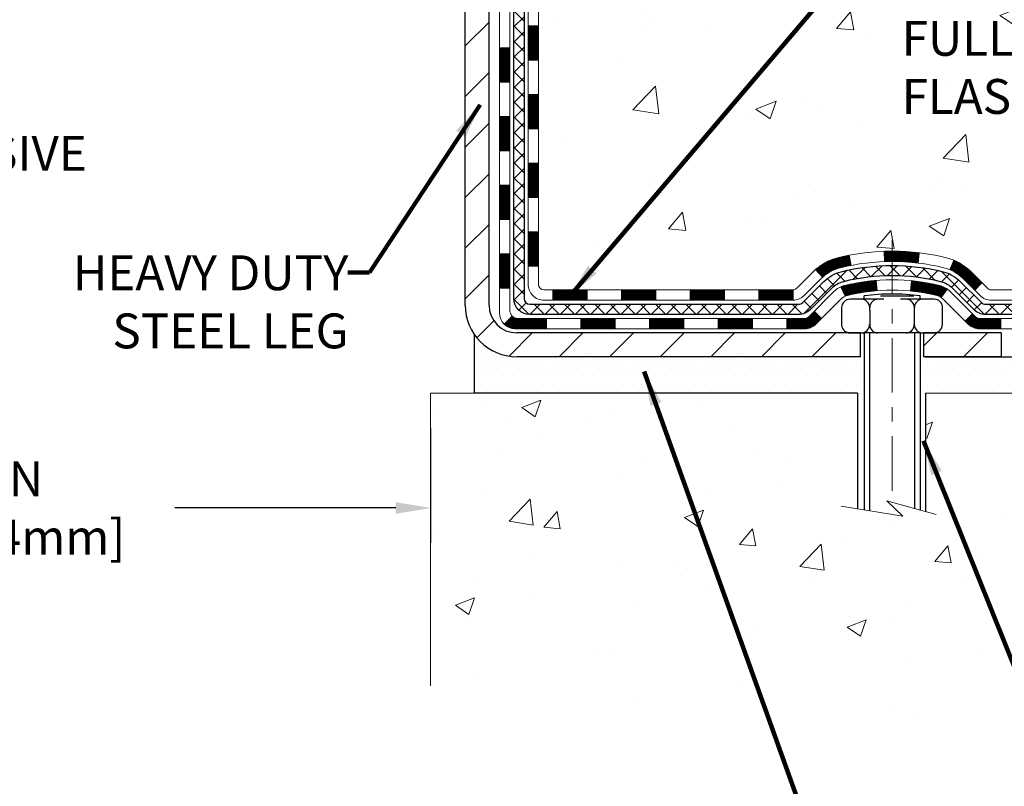
# Model space of a CAD drawing. Extents: x -308 to 3254, y -284 to 1977.
# Drawn here: x 13 to 20, y 6 to 12 of the extents above; entities that cross this region are included whole.
import ezdxf

# ---------------------------------------------------------------- set-up
doc = ezdxf.new("R2010")
doc.units = 0
doc.header["$LTSCALE"] = 5
doc.header["$MEASUREMENT"] = 0
doc.linetypes.add('CENTERX2', pattern=[4, 2.5, -0.5, 0.5, -0.5])
doc.layers.get('DEFPOINTS').update_dxf_attribs({"linetype": 'CONTINUOUS'})
for name, color, linetype, lineweight in [('CENTERLINE - L', 1, 'CENTERX2', 18), ('CONCRETE - H', 130, 'CONTINUOUS', 9), ('CONCRETE - L', 132, 'CONTINUOUS', 13), ('DECK COAT - H', 20, 'CONTINUOUS', 20), ('DECK COAT - L', 22, 'CONTINUOUS', 18), ('DIMS', 50, 'CONTINUOUS', 25), ('MIG FOOT - H', 251, 'CONTINUOUS', 20), ('MIG FOOT - L', 7, 'CONTINUOUS', 30), ('PVC SIDESHEET - H', 170, 'CONTINUOUS', 20), ('PVC SIDESHEET - L', 150, 'CONTINUOUS', 25), ('SCREW - L', 1, 'CONTINUOUS', 25), ('SETTING BED - H', 210, 'CONTINUOUS', 20), ('SETTING BED - L', 212, 'CONTINUOUS', 25), ('TEXT - 4', 241, 'CONTINUOUS', 25)]:
    doc.layers.add(name, color=color, linetype=linetype, lineweight=lineweight)
doc.layers.add('DECKCOAT', color=1, linetype='CONTINUOUS')
doc.layers.add('METAL11', color=7, linetype='CONTINUOUS')
doc.styles.add('ROMANS', font='romans', dxfattribs={"width": 0.9})
doc.dimstyles.get("Standard").update_dxf_attribs({"dimtxt": 0.18, "dimasz": 0.18, "dimexe": 0.18, "dimexo": 0.0625, "dimgap": 0.09, "dimtad": 0, "dimtih": 1, "dimtoh": 1, "dimdec": 4, "dimzin": 0, "dimdsep": 46, "dimtxsty": 'Standard', "dimcen": 0.09, "dimadec": 0, "dimazin": 0, "dimtfac": 1, "dimtdec": 4, "dimtofl": 0, "dimtmove": 0, "dimatfit": 3, "dimfxl": 1, "dimtolj": 1, "dimtzin": 0, "dimarcsym": 0})
doc.dimstyles.new('STANDARD$0', dxfattribs={"dimtxt": 0.18, "dimasz": 0.18, "dimexe": 0.18, "dimexo": 0.0625, "dimgap": 0.09, "dimtad": 0, "dimtih": 1, "dimtoh": 1, "dimdec": 4, "dimzin": 0, "dimdsep": 46, "dimtxsty": 'Standard', "dimcen": 0.09, "dimadec": 0, "dimazin": 0, "dimtfac": 1, "dimtdec": 4, "dimtofl": 0, "dimtmove": 0, "dimatfit": 3, "dimfxl": 1, "dimtolj": 1, "dimtzin": 0, "dimarcsym": 0})

# ---------------------------------------------------------------- blocks, each defined once
blk = doc.blocks.new('*D5')
at = {"layer": 'DEFPOINTS', "color": 0, "transparency": 16777216}
for p in [(19.72809019037823, 15.83270549268823), (28.11494431346197, 15.83270549268823), (20.52456194051899, 9.39953809105262)]:
    blk.add_point(p, dxfattribs=at)
at = {"layer": 'DIMS', "color": 0, "lineweight": -2, "transparency": 16777216}
for p, q in [((19.96809019037822, 15.83270549268823), (28.35494431346197, 15.83270549268823)), ((28.11494431346197, 15.59270549268823), (28.11494431346197, 13.38666168022562)), ((28.11494431346197, 9.639538091052618), (28.11494431346197, 12.26666168022562)), ((20.76456194051899, 9.39953809105262), (28.35494431346197, 9.399538091052618))]:
    blk.add_line(p, q, dxfattribs=at)
at = {"layer": 'DIMS', "color": 0, "transparency": 16777216}
for points in [[(28.07494431346197, 15.59270549268823), (28.15494431346196, 15.59270549268823), (28.11494431346197, 15.83270549268823)], [(28.07494431346197, 9.639538091052618), (28.15494431346196, 9.639538091052618), (28.11494431346197, 9.399538091052618)]]:
    blk.add_solid(points, dxfattribs=at)
at = {"layer": 'DIMS', "color": 0, "transparency": 16777216, "insert": (28.11494431346196, 12.82666168022563), "char_height": 0.24, "attachment_point": 5}
blk.add_mtext('\\A1;6 7/16 IN \\P [163.4mm]', dxfattribs=at)
blk = doc.blocks.new('*D20')
at = {"layer": 'DEFPOINTS', "color": 0, "transparency": 16777216}
for p in [(10.22809019038232, 11.39538977367911), (16.22809019038044, 9.149538591040738), (16.22809019038044, 8.358785984853228)]:
    blk.add_point(p, dxfattribs=at)
at = {"layer": 'DIMS', "color": 0, "lineweight": -2, "transparency": 16777216}
for p, q in [((10.22809019038232, 11.15538977367911), (10.22809019038232, 8.118785984853227)), ((16.22809019038044, 8.909538591040738), (16.22809019038044, 8.118785984853227)), ((10.46809019038232, 8.358785984853228), (12.06878991751806, 8.358785984853228)), ((15.98809019038044, 8.358785984853228), (14.46878991751806, 8.358785984853228))]:
    blk.add_line(p, q, dxfattribs=at)
at = {"layer": 'DIMS', "color": 0, "transparency": 16777216}
for points in [[(10.46809019038232, 8.398785984853227), (10.46809019038232, 8.318785984853228), (10.22809019038232, 8.358785984853228)], [(15.98809019038044, 8.398785984853227), (15.98809019038044, 8.318785984853228), (16.22809019038044, 8.358785984853228)]]:
    blk.add_solid(points, dxfattribs=at)
at = {"layer": 'DIMS', "color": 0, "transparency": 16777216, "insert": (13.26878991751806, 8.358785984853228), "char_height": 0.24, "attachment_point": 5}
blk.add_mtext('\\A1;6 IN\\P [152.4mm]', dxfattribs=at)

msp = doc.modelspace()

# ---------------------------------------------------------------- hatches: boundary and pattern name
at = {"layer": 'CONCRETE - H'}
h = msp.add_hatch(dxfattribs=at)
h.set_pattern_fill('AR-CONC', color=256, scale=0.2, style=0)
h.set_pattern_definition([(49.99999999999999, (0, 0), (1.434520365201507, -0.1255042699651902), [0.15, -1.65]), (355, (0, 0), (-0.277502667226, 1.504384267400024), [0.12, -1.32]), (100.45144446, (0.119543362, -0.010458688), (1.157017693454224, 1.378879981937259), [0.127480384, -1.402284224]), (46.18420000000002, (0, 0.4), (2.134482661343145, -0.3310385615861531), [0.225, -2.475]), (96.63563549, (0.17787349, 0.372413386), (1.869323891348457, 1.948237201549101), [0.191220684, -2.10342752]), (351.1841639899999, (0, 0.4), (1.869323890109546, 1.94823720053998), [0.18, -1.980000002]), (21, (0.2, 0.3), (1.193814104236923, -0.8052377813306777), [0.15, -1.65]), (326.0000000000001, (0.2, 0.3), (0.4866306638431634, 1.450300090093706), [0.12, -1.32]), (71.45144474, (0.299484508, 0.232896852), (1.680444753459942, 0.6450623056127077), [0.12748038, -1.402284224]), (37.50000000000001, (0, 0), (0.02431971063458134, 0.6657877076626231), [0, -1.304, 0, -1.34, 0, -1.325]), (7.499999999999999, (0, 0), (0.5261390748842972, 0.7888234237647205), [0, -0.764, 0, -1.274, 0, -0.505]), (327.5, (-0.446, 0), (1.067644872344818, -0.04510974346875951), [0, -0.5, 0, -1.56, 0, -2.07]), (317.5, (-0.646, 0), (1.166372338684772, 0.2002099646646355), [0, -0.65, 0, -1.036, 0, -1.47])])
edge = h.paths.add_edge_path()
edge.add_spline(control_points=[(24.52442254189233, 9.149538591063816), (25.17175129733405, 9.50243078078202), (26.54441877869016, 10.25074240633352), (27.29967399803458, 12.32208400964804), (27.45108007266452, 14.35011468707552), (26.38963691568927, 15.36513104994306), (25.72604021762006, 15.72199949183201), (25.52006032029288, 15.83277117775734)], knot_values=[0, 0, 0, 0, 2.142713554713701, 4.543646784869761, 6.290812571349266, 7.860448562044348, 8.566964274929225, 8.566964274929225, 8.566964274929225, 8.566964274929225], degree=3, periodic=0)
edge.add_line((25.52006032029283, 15.83277117775734), (23.72809019037913, 15.83270549268823))
edge.add_line((23.72809019037913, 15.83270549268823), (23.72809019037913, 15.33270549268823))
edge.add_line((23.72809019037913, 15.33270549268823), (17.66097039530064, 15.33270549268801))
edge.add_line((17.66097039530064, 15.33270549268801), (17.66097039530064, 15.20814547836559))
edge.add_arc((17.58223023782034, 15.20814547836559), 0.07874015748029706, -90.00000000002069, 0, ccw=False)
edge.add_line((17.58223023782031, 15.1294053208853), (17.38341134018239, 15.1294053208853))
edge.add_line((17.38341134018239, 15.1294053208853), (17.38341134018239, 15.18309919347573))
edge.add_line((17.38341134018239, 15.18309919347573), (17.3125455921506, 15.18309919347573))
edge.add_line((17.3125455921506, 15.18309919347573), (17.29366763527338, 15.18309919347567))
edge.add_line((17.29366763527338, 15.18309919347567), (17.29366763527355, 15.13388559112613))
edge.add_arc((17.02711120239688, 15.13388559112542), 0.2665564328766656, -48.19385059347758, 1.5228351912810467e-10, ccw=False)
edge.add_line((17.20480104621831, 14.93519323769769), (16.88958310576243, 14.73124500622461))
edge.add_arc((16.91096970239829, 14.69819034869593), 0.03937000000004431, 122.9031521393288, 186.6402612609387)
edge.add_line((16.87186380600431, 14.6936377925758), (16.87159970239827, 14.6936377925758))
edge.add_line((16.87159970239827, 14.6936377925758), (16.87159970239847, 14.62431855237875))
edge.add_line((16.87159970239847, 14.62431855237875), (16.87159970239824, 14.44186045142035))
edge.add_arc((16.93065470239898, 14.44186045142031), 0.0590550000007326, 179.9999999999535, 253.6672662413889)
edge.add_line((16.91404754991015, 14.38518862851598), (16.93733067692344, 14.37825902633259))
edge.add_line((16.93733067692344, 14.37825902633259), (16.96038827689517, 14.37099886198493))
edge.add_line((16.96038827689517, 14.37099886198493), (16.98306405708422, 14.36317905222697))
edge.add_line((16.98306405708422, 14.36317905222697), (17.00520172474964, 14.3545705138126))
edge.add_line((17.00520172474964, 14.3545705138126), (17.02664498715032, 14.34494416349574))
edge.add_line((17.02664498715032, 14.34494416349574), (17.04723755154529, 14.33407091803033))
edge.add_line((17.04723755154529, 14.33407091803033), (17.06682312519317, 14.32172169417041))
edge.add_line((17.06682312519317, 14.32172169417041), (17.08524544675103, 14.30766749662817))
edge.add_line((17.08524544675103, 14.30766749662817), (17.10239052855104, 14.29179775644249))
edge.add_line((17.10239052855104, 14.29179775644249), (17.11827018796404, 14.27435433742224))
edge.add_line((17.11827018796404, 14.27435433742224), (17.13291953933887, 14.25564436799934))
edge.add_line((17.13291953933887, 14.25564436799934), (17.14637369702447, 14.23597497660589))
edge.add_line((17.14637369702447, 14.23597497660589), (17.15866809458589, 14.21565121642189))
edge.add_line((17.15866809458589, 14.21565121642189), (17.16985377502644, 14.19487666246235))
edge.add_line((17.16985377502644, 14.19487666246235), (17.18000413250522, 14.17370958313919))
edge.add_line((17.18000413250522, 14.17370958313919), (17.18919359135882, 14.15219505131788))
edge.add_line((17.18919359135882, 14.15219505131788), (17.19749149908122, 14.13036347692773))
edge.add_line((17.19749149908122, 14.13036347692773), (17.20496494256506, 14.10823874083061))
edge.add_line((17.20496494256506, 14.10823874083061), (17.21168099835424, 14.08584469399946))
edge.add_line((17.21168099835424, 14.08584469399946), (17.21770674299316, 14.06320518740708))
edge.add_line((17.21770674299316, 14.06320518740708), (17.22310925302554, 14.04034407202622))
edge.add_line((17.22310925302554, 14.04034407202622), (17.22795560499546, 14.01728519882968))
edge.add_line((17.22795560499546, 14.01728519882968), (17.23231287544715, 13.9940524187904))
edge.add_line((17.23231287544715, 13.9940524187904), (17.23624814092429, 13.97066958288113))
edge.add_line((17.23624814092429, 13.97066958288113), (17.23982847797129, 13.94716054207461))
edge.add_line((17.23982847797129, 13.94716054207461), (17.24312096313201, 13.92354914734383))
edge.add_line((17.24312096313201, 13.92354914734383), (17.2461926729504, 13.89985924966138))
edge.add_line((17.2461926729504, 13.89985924966138), (17.24911068397066, 13.87611470000033))
edge.add_line((17.24911068397066, 13.87611470000033), (17.25275202950948, 13.84553809104997))
edge.add_line((17.25275202950948, 13.84553809104997), (17.25234999590521, 13.84553809104992))
edge.add_arc((17.19329513703076, 13.84540898444384), 0.05905500000166425, -6.739442727887308, 0.12526068119012734, ccw=False)
edge.add_line((17.25194207273665, 13.83847861955408), (17.24911068397066, 13.81470326888714))
edge.add_line((17.24911068397066, 13.81470326888714), (17.24619267295043, 13.79095871922615))
edge.add_line((17.24619267295043, 13.79095871922615), (17.24312096313201, 13.76726882154387))
edge.add_line((17.24312096313201, 13.76726882154387), (17.23982847797129, 13.74365742681292))
edge.add_line((17.23982847797129, 13.74365742681292), (17.23624814092432, 13.72014838600651))
edge.add_line((17.23624814092432, 13.72014838600651), (17.23231287544715, 13.69676555009713))
edge.add_line((17.23231287544715, 13.69676555009713), (17.22795560499546, 13.6735327700579))
edge.add_line((17.22795560499546, 13.6735327700579), (17.22310925302554, 13.65047389686143))
edge.add_line((17.22310925302554, 13.65047389686143), (17.21770674299316, 13.62761278148051))
edge.add_line((17.21770674299316, 13.62761278148051), (17.21168099835424, 13.60497327488807))
edge.add_line((17.21168099835424, 13.60497327488807), (17.20496494256506, 13.58257922805691))
edge.add_line((17.20496494256506, 13.58257922805691), (17.19749149908122, 13.56045449195986))
edge.add_line((17.19749149908122, 13.56045449195986), (17.18919359135882, 13.53862291756965))
edge.add_line((17.18919359135882, 13.53862291756965), (17.18000413250522, 13.51710838574834))
edge.add_line((17.18000413250522, 13.51710838574834), (17.16985377502644, 13.49594130642518))
edge.add_line((17.16985377502644, 13.49594130642518), (17.15866809458586, 13.4751667524657))
edge.add_line((17.15866809458586, 13.4751667524657), (17.14637369702427, 13.4548429922817))
edge.add_line((17.14637369702427, 13.4548429922817), (17.13291953933887, 13.43517360088831))
edge.add_line((17.13291953933887, 13.43517360088831), (17.11827018796404, 13.4164636314654))
edge.add_line((17.11827018796404, 13.4164636314654), (17.10239052855101, 13.39902021244509))
edge.add_line((17.10239052855101, 13.39902021244509), (17.08524544675103, 13.38315047225942))
edge.add_line((17.08524544675103, 13.38315047225942), (17.06682312519317, 13.36909627471718))
edge.add_line((17.06682312519317, 13.36909627471718), (17.04723755154532, 13.35674705085725))
edge.add_line((17.04723755154532, 13.35674705085725), (17.02664498715032, 13.34587380539185))
edge.add_line((17.02664498715032, 13.34587380539185), (17.00520172474964, 13.33624745507498))
edge.add_line((17.00520172474964, 13.33624745507498), (16.98306405708419, 13.32763891666062))
edge.add_line((16.98306405708419, 13.32763891666062), (16.96038827689515, 13.31981910690266))
edge.add_line((16.96038827689515, 13.31981910690266), (16.93733067692341, 13.312558942555))
edge.add_line((16.93733067692341, 13.312558942555), (16.91357040502356, 13.30548733091362))
edge.add_arc((16.92295984853109, 13.25990139506896), 0.04654287481682358, 101.6385820975108, 239.2441325894206)
edge.add_line((16.89915870240787, 13.21990458720339), (16.89915870242652, 9.77070516930317))
edge.add_arc((16.88934485309917, 9.747551095057226), 0.02514801767151146, 67.03035121031944, 390.6943356297322)
edge.add_line((16.91096970241665, 9.760388099567734), (18.76106877477713, 9.760388099567791))
edge.add_arc((18.76106877477713, 9.79975809956764), 0.03936999999984891, 270.0000000000052, 315.0000000000037)
edge.add_line((18.78890756875234, 9.771919305592434), (18.93420210794639, 9.917213844786517))
edge.add_arc((19.11430709731554, 9.73710885541758), 0.2547069186167623, 103.90200089109692, 135.0000000000336, ccw=False)
edge.add_arc((19.40359169039887, 8.568339081977765), 1.458745273114634, 90.00000000000381, 103.90200089107663, ccw=False)
edge.add_line((19.40359169039877, 10.0270843550924), (19.4035916903988, 10.0546433550924))
edge.add_arc((19.40359169039876, 8.56833908197777), 1.486304273114625, 89.9999999999985, 103.9020008910682)
edge.add_arc((19.1143070973155, 9.737108855417855), 0.2822659186165071, 103.9020008910761, 134.9999999999618)
edge.add_line((18.91471495216405, 9.93670100056957), (18.79834766536305, 9.82033371376869))
edge.add_arc((18.72008960363229, 9.898492538167744), 0.1106034631342903, 271.8560004942984, 315.03635080364364, ccw=False)
edge.add_line((18.72367179039861, 9.787947099567731), (17.00939470241633, 9.787947099567788))
edge.add_arc((17.00939470241632, 9.898183099567788), 0.1102360000000004, 179.9999999999779, 270.0000000000074, ccw=False)
edge.add_line((16.89915870241632, 9.89818309956783), (16.89915870241811, 13.09242665693873))
edge.add_line((16.89915870241811, 13.09242665693873), (16.9700247024179, 13.09242665693867))
edge.add_line((16.9700247024179, 13.09242665693867), (16.97002470241634, 9.898183099567774))
edge.add_arc((17.00939470241642, 9.89818309956783), 0.03937000000007629, 180.0000000000827, 269.9999999998759)
edge.add_line((17.00939470241633, 9.858813099567755), (18.72029980490032, 9.858813099567811))
edge.add_arc((18.7202998049004, 9.898183099567602), 0.03936999999979029, 269.9999999998863, 314.9999999999214)
edge.add_line((18.74813859887553, 9.870344305592397), (18.86460512300837, 9.986810829725101))
edge.add_arc((19.11430709731544, 9.73710885541757), 0.3531319186167188, 103.90200089107338, 134.9999999999466, ccw=False)
edge.add_arc((19.40359169039883, 8.568339081978166), 1.557170273114206, 76.0979991089477, 103.90200089107839, ccw=False)
edge.add_arc((19.69287628348184, 9.737108855418366), 0.353131918616036, 45.00000000003388, 76.09799910895151, ccw=False)
edge.add_line((19.94257825778851, 9.986810829725329), (20.05904478192153, 9.870344305592397))
edge.add_arc((20.08688357589676, 9.898183099567662), 0.03936999999990647, 225.0000000000347, 269.9999999999638)
edge.add_line((20.08688357589674, 9.858813099567755), (20.29832495845653, 9.858813099567698))
edge.add_arc((20.29832495845642, 9.73881309956758), 0.1200000000001182, 60.00003267861189, 89.99999999994742, ccw=False)
edge.add_line((20.35832489918403, 9.84273618224276), (21.03841210478919, 9.45008816819771))
edge.add_arc((21.05809708534277, 9.484183599572052), 0.03936999999996538, 240.0000326787805, 270.0000000001448)
edge.add_line((21.05809708534287, 9.444813599572086), (21.96605502637175, 9.44481359957203))
edge.add_arc((21.96605502637182, 9.334577599572665), 0.1102359999993645, 60.00000000000739, 90.00000000003507, ccw=False)
edge.add_line((22.02117302637149, 9.430044775983703), (22.15693393398942, 9.351663179425117))
edge.add_arc((22.17661893398939, 9.385758599572089), 0.03936999999996691, 240.0000000000215, 270.0000000000155)
edge.add_line((22.1766189339894, 9.346388599572123), (22.84630263398932, 9.346388599572123))
edge.add_line((22.84630263398932, 9.346388599572123), (22.84630263398932, 9.275522599572156))
edge.add_line((22.84630263398932, 9.275522599572156), (22.84630263398969, 9.149538591059098))
edge.add_line((22.84630263398969, 9.149538591059098), (24.52442254189233, 9.149538591063816))
h.paths.add_polyline_path([(17.27145632690258, 13.76907394781873), (17.27076588940119, 13.76355734383841), (17.26825076062889, 13.74474898146278), (17.26553986313999, 13.72596033262207), (17.26259656714157, 13.70719508586612), (17.25938424284161, 13.68845692974483), (17.25586626044696, 13.66974955280827), (17.25200600270338, 13.65107667445071), (17.24776995613226, 13.63244964938977), (17.24313176500615, 13.61389744049941), (17.23806607923163, 13.59545148452187), (17.23254754871456, 13.57714321819932), (17.22655082336061, 13.559004078274), (17.22241567244333, 13.54759244167971), (17.28804257261808, 13.52199041217753), (17.29134211836023, 13.53110398817793), (17.29713204846618, 13.54845778661397), (17.30250500286616, 13.56594309309875), (17.30748645150854, 13.58355187478233), (17.31210186434234, 13.60127609881479), (17.31637671131645, 13.61910773234618), (17.32033646237934, 13.6370387425267), (17.32400658747972, 13.65506109650639), (17.32741255656649, 13.67316676143534), (17.33057983958858, 13.69134770446365), (17.33353390649472, 13.70959589274153), (17.33630022723329, 13.72790329341873), (17.33890427175331, 13.74626187364575), (17.34098856905433, 13.76180746182146)], flags=16)
h.paths.add_polyline_path([(19.12991134557738, 13.70811945114245), (21.02991134557737, 13.70811945114245), (21.02991134557737, 14.46811945114245), (19.12991134557738, 14.46811945114245)], flags=24)
h.paths.add_polyline_path([(19.40950832279126, 11.01008177736073), (24.72379403707696, 11.01008177736073), (24.72379403707696, 12.17008177736073), (19.40950832279126, 12.17008177736073)], flags=24)
h.paths.add_polyline_path([(27.09494431346196, 12.44666168022563), (29.13494431346196, 12.44666168022563), (29.13494431346196, 13.20666168022563), (27.09494431346196, 13.20666168022563)], flags=9)
h.paths.add_polyline_path([(23.10016936049263, 9.964561770506856), (24.58016936049263, 9.964561770506856), (24.58016936049263, 10.72456177050686), (23.10016936049263, 10.72456177050686)], flags=24)
h = msp.add_hatch(dxfattribs=at)
h.set_pattern_fill('AR-CONC', color=256, scale=0.1875, style=0)
h.set_pattern_definition([(49.99999999999999, (0, 0), (1.344862842376413, -0.1176602530923658), [0.140625, -1.546875]), (355, (0, 0), (-0.260158750524375, 1.410360250687522), [0.1125, -1.2375]), (100.45144446, (0.112071901875, -0.00980502), (1.084704087613335, 1.29269998306618), [0.11951286, -1.31464146]), (46.18420000000002, (0, 0.375), (2.001077495009198, -0.3103486514870185), [0.2109375, -2.3203125]), (96.63563549, (0.166756396875, 0.349137549375), (1.752491148139178, 1.826472376452282), [0.17926939125, -1.9719633]), (351.1841639899999, (0, 0.375), (1.7524911469777, 1.826472375506232), [0.16875, -1.856250001875]), (21, (0.1875, 0.28125), (1.119200722722116, -0.7549104199975103), [0.140625, -1.546875]), (326.0000000000001, (0.1875, 0.28125), (0.4562162473529657, 1.359656334462849), [0.1125, -1.2375]), (71.45144474, (0.28076672625, 0.21834079875), (1.575416956368696, 0.6047459115119134), [0.11951285625, -1.31464146]), (37.50000000000001, (0, 0), (0.02279972871992, 0.6241759759337091), [0, -1.2225, 0, -1.25625, 0, -1.2421875]), (7.499999999999999, (0, 0), (0.4932553827040286, 0.7395219597794255), [0, -0.7162499999999999, 0, -1.194375, 0, -0.4734375]), (327.5, (-0.418125, 0), (1.000917067823267, -0.04229038450196204), [0, -0.46875, 0, -1.4625, 0, -1.940625]), (317.5, (-0.605625, 0), (1.093474067516974, 0.1876968418730957), [0, -0.609375, 0, -0.97125, 0, -1.378125])])
edge = h.paths.add_edge_path()
edge.add_line((24.52442254189233, 9.149538591063816), (19.63381548996469, 9.149538591050117))
edge.add_line((19.63381548996469, 9.149538591050117), (19.63381548996719, 8.333859248720302))
edge.add_line((19.63381548996719, 8.333859248720302), (19.36823106042127, 8.407035055018042))
edge.add_line((19.36823106042127, 8.407035055018042), (19.4784828752108, 8.303590774451578))
edge.add_line((19.4784828752108, 8.303590774451521), (19.16633287950273, 8.352688641131778))
edge.add_line((19.16633287950273, 8.352688641131778), (19.16633287950046, 9.14953859104881))
edge.add_line((19.16633287950046, 9.14953859104881), (16.22809019038067, 9.149538591040738))
edge.add_line((16.22809019038067, 9.149538591040738), (16.22809019038675, 7.13619200159863))
edge.add_spline(control_points=[(16.29336215085365, 7.13619200159863), (16.70673207362245, 7.15207489201137), (17.64735174819668, 7.051902545126467), (19.34466380307538, 6.72682453603548), (21.28054594538412, 7.412616108709955), (23.71987091063548, 7.072211068296468), (24.40386227350885, 8.512753860999254), (24.52442254189231, 9.149538591063816)], knot_values=[0, 0, 0, 0, 1.252906127532365, 2.819417216379572, 5.077251546939012, 7.401915055728718, 9.217154469637679, 9.217154469637679, 9.217154469637679, 9.217154469637679], degree=3, periodic=0)
h.paths.add_polyline_path([(21.88583272012449, 6.981364457729648), (27.10754700583877, 6.981364457729648), (27.10754700583877, 8.14136445772965), (21.88583272012449, 8.14136445772965)], flags=9)
at = {"layer": 'DECK COAT - H'}
h = msp.add_hatch(dxfattribs=at)
h.set_pattern_fill('ANSI31', color=256, scale=0.03937, style=0)
h.set_pattern_definition([(45, (-167.5580887445854, -107.485151949863), (-0.003479849246914297, 0.003479849246914297), [])])
h.paths.add_polyline_path([(16.89915870241654, 10.25778826353903), (16.97002470241657, 10.25778826353897), (16.97002470241634, 10.02156826353897), (16.89915870241632, 10.02156826353902)])
h.paths.add_polyline_path([(16.89915870241677, 10.73022826353903), (16.97002470241679, 10.73022826353898), (16.97002470241657, 10.49400826353897), (16.89915870241654, 10.49400826353903)])
h.paths.add_polyline_path([(16.899158702417, 11.2026666569387), (16.97002470241702, 11.20266665693865), (16.97002470241679, 10.96644826353898), (16.89915870241677, 10.96644826353904)])
h.paths.add_polyline_path([(16.89915870241722, 11.67510665693871), (16.97002470241725, 11.67510665693865), (16.97002470241702, 11.43888665693865), (16.89915870241722, 11.43888665693871)])
h.paths.add_polyline_path([(16.70230870241832, 10.57951278555808), (16.77317470241675, 10.57951278555802), (16.77317470241653, 10.34329278555802), (16.70230870241787, 10.34329278555808)])
h.paths.add_polyline_path([(16.70230870241923, 11.05195278555809), (16.77317470241698, 11.05195278555803), (16.77317470241698, 10.81573278555803), (16.70230870241878, 10.81573278555808)])
h.paths.add_polyline_path([(16.70230870242014, 11.52439278555809), (16.77317470241744, 11.52439278555804), (16.77317470241721, 11.28817278555803), (16.70230870241969, 11.28817278555809)])
h = msp.add_hatch(dxfattribs=at)
h.set_pattern_fill('ANSI31', color=256, scale=0.03937, style=0)
h.set_pattern_definition([(45, (-163.7710297268673, -152.1276444796826), (-0.003479849246914297, 0.003479849246914297), [])])
h.paths.add_polyline_path([(17.5425717903988, 9.858813099567755), (17.77879179039857, 9.858813099567755), (17.77879179039857, 9.787947099567731), (17.5425717903988, 9.787947099567731)])
h.paths.add_polyline_path([(17.73430369039872, 9.661963099567771), (17.97052369039849, 9.661963099567771), (17.97052369039849, 9.591097099567747), (17.73430369039872, 9.591097099567747)])
h.paths.add_polyline_path([(17.26186369039871, 9.661963099567771), (17.49808369039849, 9.661963099567771), (17.49808369039849, 9.591097099567747), (17.26186369039871, 9.591097099567747)])
edge = h.paths.add_edge_path()
edge.add_arc((16.83222970241624, 9.721018099567772), 0.05905499999999223, 225.0000000000195, 270.0000000000276)
edge.add_line((16.83222970241624, 9.661963099567771), (17.02564369039848, 9.661963099567771))
edge.add_line((17.02564369039848, 9.661963099567771), (17.02564369039848, 9.591097099567747))
edge.add_line((17.02564369039848, 9.591097099567747), (16.81254470241649, 9.591097099567747))
edge.add_arc((16.81254470241512, 9.701333099561367), 0.1102359999936198, 224.9999999980676, 270.00000000072384, ccw=False)
edge.add_line((16.73459607928609, 9.623384476437622), (16.79047151145326, 9.679259908604791))
h.paths.add_polyline_path([(16.70230870241741, 10.10707278555819), (16.77317470241653, 10.10690415253626), (16.7731747024163, 9.870684152536256), (16.70230870241696, 9.870852785558185)])
h.paths.add_polyline_path([(17.07013179039879, 9.858813099567755), (17.30635179039857, 9.858813099567755), (17.30635179039857, 9.787947099567731), (17.07013179039879, 9.787947099567731)])
h = msp.add_hatch(dxfattribs=at)
h.set_pattern_fill('ANSI31', color=256, scale=0.03937, style=0)
h.set_pattern_definition([(45, (-172.6145269792635, -152.2273398043901), (-0.003479849246914297, 0.003479849246914297), [])])
h.paths.add_polyline_path([(18.0150117903988, 9.858813099567811), (18.25123179039858, 9.858813099567811), (18.25123179039858, 9.787947099567731), (18.0150117903988, 9.787947099567731)])
h.paths.add_polyline_path([(18.48745179039881, 9.858813099567811), (18.72029980490035, 9.858813099567811, 0.02144170134057288), (18.72367179039904, 9.858957768290708), (18.72367179039858, 9.787947099567731), (18.48745179039881, 9.787947099567731)])
h.paths.add_polyline_path([(18.87748060161468, 9.999054198723996, -0.1237366593047226), (19.02946293682837, 10.07989686625976, -0.01313217533143259), (19.1093380194886, 10.09745452452213), (19.12272934926361, 10.02786528510356, 0.01313217533147817), (19.04648933959763, 10.01110666663268, 0.1237366593049013), (18.92500659844333, 9.94648738807851)])
h.paths.add_polyline_path([(18.20674369039872, 9.661963099567771), (18.4429636903985, 9.661963099567771), (18.4429636903985, 9.591097099567747), (18.20674369039872, 9.591097099567747)])
h.paths.add_polyline_path([(19.05122235884616, 9.88009260924568, -0.04324640446576285), (19.07675850007647, 9.888812978406776, -0.04070359398944642), (19.29500260540064, 9.924318306031665), (19.30065956299333, 9.853678453350682, 0.04070359398944876), (19.09378490284595, 9.820022778779645, 0.04324640446531137), (19.07982811897475, 9.815256659006167)])
h.paths.add_polyline_path([(18.67918369039873, 9.661963099567771), (18.80183774465351, 9.661963099567771, 0.1989123673794921), (18.82967653862872, 9.673494305592413), (18.86837246225443, 9.712190229218123), (18.91848229141007, 9.662080400062536), (18.87978636778436, 9.623384476436826, -0.198912367379553), (18.80183774465351, 9.591097099567747), (18.67918369039873, 9.591097099567747)])
h.paths.add_polyline_path([(19.34951663752938, 10.12457015355071, -0.008683585791257758), (19.40359169039877, 10.12550935509236), (19.40359169039877, 10.0546433550924, 0.008683585791259676), (19.35197756474005, 10.05374689611878)])
h.paths.add_polyline_path([(19.40359169039877, 10.12550935509236, -0.03014854381015566), (19.59086607519836, 10.11420698198404), (19.58234331645937, 10.04385534703871, 0.03014854381015595), (19.40359169039877, 10.0546433550924)])
h.paths.add_polyline_path([(19.53752949946349, 9.92204950476011, -0.03601941678383571), (19.73042488072062, 9.88881297840689, -0.0935601540946129), (19.78314528531266, 9.864684501192954), (19.74221282722439, 9.80683535400081, 0.09356015409565223), (19.71339847795136, 9.820022778779759, 0.03601941678380825), (19.53055199794082, 9.851527845473782)])
h.paths.add_polyline_path([(19.90583104974164, 9.644950439707856), (19.95594087889705, 9.695060268863614), (19.97750684216837, 9.673494305592413, 0.1989123673796988), (20.00534563614357, 9.661963099567714), (20.15258943614364, 9.661963099567714), (20.15258943614364, 9.591097099567747), (20.00534563614357, 9.591097099567747, -0.1989123673795969), (19.92739701301272, 9.623384476436883)])
h.paths.add_polyline_path([(19.89246842863392, 9.936701000569172, 0.09785809462208828), (19.80154874318234, 9.997616715788894), (19.82883217352648, 10.06302011313679, -0.09785809462147925), (19.94257825778865, 9.986810829725215), (20.02191882061854, 9.907470266895274), (19.97180899146335, 9.857360437739686)])
at = {"layer": 'MIG FOOT - H'}
h = msp.add_hatch(dxfattribs=at)
h.set_pattern_fill('ANSI31', color=256, scale=1.9685, style=0)
h.set_pattern_definition([(45, (-933.9803606720382, -451.7299638311861), (-0.1739924623457148, 0.1739924623457148), [])])
h.paths.add_polyline_path([(16.63009019039757, 14.59553809104997), (16.46609019039758, 14.59553809104997), (16.46609019039826, 13.970659092484), (16.63009019039802, 13.970659092484)])
edge = h.paths.add_edge_path()
edge.add_line((16.63009019039802, 13.65803809104997), (16.46609019039803, 13.65803809104997))
edge.add_line((16.46609019039803, 13.65803809104997), (16.46609019039826, 9.75386809105018))
edge.add_arc((16.82042019039815, 9.753868091050123), 0.3543299999998908, 179.9999999999908, 270.0000000000184)
edge.add_line((16.82042019039838, 9.399538091050175), (19.18484015939825, 9.399538091050175))
edge.add_line((19.18484015939814, 9.399538091050175), (19.18484015939814, 9.56353809105022))
edge.add_line((19.18484015939814, 9.56353809105022), (16.82042019039827, 9.563538091050162))
edge.add_arc((16.82042019039838, 9.75386809105018), 0.1903300000000172, 180, 270, ccw=False)
edge.add_line((16.63009019039825, 9.75386809105018), (16.63009019039802, 13.65803809104997))
h.paths.add_polyline_path([(20.15359019039803, 9.563538091050162), (19.62234322139804, 9.563538091049992), (19.62234322139827, 9.399538091050118), (20.15359019039826, 9.399538091050118)])
at = {"layer": 'PVC SIDESHEET - H'}
h = msp.add_hatch(dxfattribs=at)
h.set_pattern_fill('ANSI37', color=256, scale=0.59055, style=0)
h.set_pattern_definition([(45, (-167.5580887445854, -61.61427843721341), (-0.05219773870371446, 0.05219773870371446), []), (135, (-167.5580887445854, -61.61427843721341), (-0.05219773870371446, -0.05219773870371446), [])])
edge = h.paths.add_edge_path()
edge.add_line((16.80073370241664, 9.799758099567754), (16.80073370241732, 13.24938446530066))
edge.add_line((16.80073370241732, 13.24938446530066), (16.87159970241154, 13.24938446530066))
edge.add_line((16.87159970241143, 13.24938446530066), (16.87159970241655, 9.799758099567754))
edge.add_arc((16.91096970241662, 9.799758099567697), 0.0393699999999626, 179.9999999998759, 270.0000000000828)
edge.add_line((16.91096970241662, 9.760388099567734), (18.76106877477716, 9.760388099567791))
edge.add_arc((18.76106877477716, 9.79975809956764), 0.03936999999984891, 270, 315)
edge.add_line((18.78890756875236, 9.771919305592434), (18.9342021079465, 9.91721384478663))
edge.add_arc((19.1143070973155, 9.737108855417574), 0.254706918616741, 103.90200089107628, 135, ccw=False)
edge.add_arc((19.403591690399, 8.568339081978053), 1.458745273114345, 90.00000000000108, 103.90200089107782, ccw=False)
edge.add_line((19.40359169039877, 10.0270843550924), (19.40359169039877, 9.956218355092375))
edge.add_arc((19.403591690399, 8.568339081977996), 1.387879273114407, 90.00000000000233, 103.9020008910806)
edge.add_arc((19.1143070973155, 9.737108855417631), 0.1838409186166517, 103.9020008910817, 135.0000000000188)
edge.add_line((18.98431193710209, 9.867104015630986), (18.83901739790812, 9.721809476436903))
edge.add_arc((18.76106877477716, 9.799758099567697), 0.1102359999999386, 270, 315.0000000000314, ccw=False)
edge.add_line((18.76106877477716, 9.689522099567768), (16.91096970241662, 9.689522099567768))
edge.add_arc((16.91096970241662, 9.799758099567754), 0.1102359999999862, 180, 270, ccw=False)
edge = h.paths.add_edge_path()
edge.add_arc((19.40359169039877, 8.568339081978053), 1.458745273114317, 76.09799910893571, 89.99999999999659, ccw=False)
edge.add_arc((19.69287628348204, 9.737108855417915), 0.2547069186164286, 45.00000000000898, 76.09799910894549, ccw=False)
edge.add_line((19.87298127285086, 9.917213844786744), (20.01827581204518, 9.771919305592434))
edge.add_arc((20.04611460602038, 9.799758099567754), 0.03937000000000822, 225, 270)
edge.add_line((20.04611460602038, 9.760388099567734), (20.2719519183897, 9.760388099567734))
edge.add_arc((20.2719519183897, 9.64038809956773), 0.1200000000000045, 59.999999999999716, 90, ccw=False)
edge.add_line((20.33195191838988, 9.744311148021865), (21.01203814948812, 9.351663179425117))
edge.add_arc((21.03172314948799, 9.385758599572085), 0.03936999999997297, 239.9999999999132, 269.9999999999586)
edge.add_line((21.03172314948799, 9.346388599572123), (21.97660418607776, 9.346388599572123))
edge.add_line((21.97660418607776, 9.346388599572123), (21.97660418607776, 9.275522599572156))
edge.add_line((21.97660418607776, 9.275522599572156), (21.03172314948799, 9.275522599572156))
edge.add_arc((21.03172314948799, 9.385758599572029), 0.110235999999901, 239.9999999999919, 270.0000000000148, ccw=False)
edge.add_line((20.97660514948799, 9.29029142316054), (20.2943993663134, 9.684163115719144))
edge.add_arc((20.27439936631342, 9.649522099567804), 0.03999999999995874, 59.99999999999596, 90)
edge.add_line((20.27439936631342, 9.689522099567768), (20.04611460602032, 9.689522099567768))
edge.add_arc((20.04611460602038, 9.799758099567754), 0.1102359999999862, 225.0000000000313, 270, ccw=False)
edge.add_line((19.96816598288953, 9.721809476436846), (19.82287144369499, 9.867104015631327))
edge.add_arc((19.69287628348204, 9.737108855418086), 0.183840918616278, 45.0000000000407, 76.09799910895401)
edge.add_arc((19.40359169039877, 8.568339081978053), 1.387879273114349, 76.09799910893933, 89.9999999999953)
edge.add_line((19.40359169039877, 9.956218355092375), (19.40359169039877, 10.0270843550924))
at = {"layer": 'SETTING BED - H', "linetype": 'Continuous'}
h = msp.add_hatch(dxfattribs=at)
h.set_pattern_fill('DOTS', color=256, scale=0.9842500000000001, style=0)
h.set_pattern_definition([(7.016477563892661e-15, (0.2415748886269, -0.2014651748394556), (0.0307578125, 0.061515625), [0, -0.061515625])])
h.paths.add_polyline_path([(19.16633287950046, 9.14953859104881), (19.16633287950273, 8.352688641131778), (19.21073490929686, 8.345704675188728), (19.21073490929686, 9.563538091050162), (19.18484015939882, 9.563538091050162), (19.18484015939882, 9.399538091050175), (16.52993295827602, 9.399513068130744), (16.52957544254306, 9.14953859104142)])
h.paths.add_polyline_path([(19.59644847150159, 9.563538091050162), (19.62234322139895, 9.563538091050162), (19.62234322139895, 9.399538091050118), (20.52456194052249, 9.39953809105262), (20.95757377639003, 9.149538591053812), (19.63381548996469, 9.149538591050117), (19.63381548996719, 8.333859248720302), (19.59644847150159, 8.344154888829365)])

# ---------------------------------------------------------------- linework, layer by layer
at = {"layer": 'CENTERLINE - L', "ltscale": 0.03}
msp.add_line((19.40359169039877, 10.20263670496595), (19.40359169039877, 8.39809163775621), dxfattribs=at)
at = {"layer": 'CONCRETE - L'}
for p, q in [((16.2280901903809, 9.149538591040738), (16.22809019038658, 7.13619200159863)), ((16.22809019038044, 9.149538591040738), (19.10106091903339, 9.14953859104881)), ((19.16633287950273, 8.352688641131778), (19.16633287950046, 9.14953859104881)), ((19.63381548996469, 9.149538591050117), (19.63381548996719, 8.333859248720302)), ((19.63381548996469, 9.149538591050117), (24.52442254189233, 9.149538591063816))]:
    msp.add_line(p, q, dxfattribs=at)
msp.add_lwpolyline([(19.70733890582025, 8.31360152786661), (19.36823106042127, 8.407035055018042), (19.4784828752108, 8.303590774451521), (19.05418041811865, 8.370329027717133)], dxfattribs=at)
at = {"layer": 'DECK COAT - L'}
for p, q in [((16.89915870241359, 11.67510665693871), (16.97002470241361, 11.67510665693865)), ((16.70230870241991, 11.52439278555809), (16.77317470241994, 11.52439278555804)), ((16.89915870241313, 11.43888665693871), (16.97002470241316, 11.43888665693865)), ((16.70230870241946, 11.28817278555809), (16.77317470241948, 11.28817278555803)), ((16.89915870241222, 11.2026666569387), (16.97002470241225, 11.20266665693865)), ((16.70230870241855, 11.05195278555809), (16.77317470241857, 11.05195278555803)), ((16.89915870241768, 10.96644826353904), (16.9700247024177, 10.96644826353898)), ((16.70230870241832, 10.81573278555808), (16.77317470241834, 10.81573278555803)), ((16.89915870241722, 10.73022826353903), (16.97002470241725, 10.73022826353898)), ((16.70230870241787, 10.57951278555808), (16.77317470241789, 10.57951278555802)), ((16.899158702417, 10.49400826353903), (16.97002470241702, 10.49400826353897)), ((16.70230870241696, 10.34329278555808), (16.77317470241698, 10.34329278555802)), ((16.89915870241677, 10.25778826353903), (16.97002470241679, 10.25778826353897)), ((16.70230870241696, 10.10707278555807), (16.77317470241698, 10.10707278555802)), ((19.12272934926361, 10.0278652851035), (19.1093380194886, 10.09745452452213)), ((19.35197756474005, 10.05374689611878), (19.34951663752938, 10.12457015355071)), ((19.58234331645937, 10.04385534703871), (19.59086607519836, 10.11420698198404)), ((19.80154874318234, 9.997616715788837), (19.82883217352648, 10.06302011313656)), ((16.89915870241677, 10.02156826353902), (16.97002470241679, 10.02156826353897)), ((18.9250065984431, 9.946487388078623), (18.87748060161468, 9.999054198723826)), ((19.30065956299333, 9.853678453350682), (19.29500260540064, 9.924318306031665)), ((19.53055199794082, 9.851527845473726), (19.53752949946349, 9.922049504759997)), ((19.97180899146335, 9.8573604377398), (20.02191882061854, 9.907470266895217)), ((16.70230870241696, 9.870852785558071), (16.77317470241698, 9.870852785558014)), ((17.07013179039879, 9.858813099567755), (17.07013179039879, 9.787947099567731)), ((17.30635179039857, 9.858813099567755), (17.30635179039857, 9.787947099567731)), ((17.5425717903988, 9.858813099567755), (17.5425717903988, 9.787947099567731)), ((17.77879179039857, 9.858813099567755), (17.77879179039857, 9.787947099567731)), ((18.0150117903988, 9.858813099567698), (18.0150117903988, 9.787947099567731)), ((18.25123179039858, 9.858813099567698), (18.25123179039858, 9.787947099567731)), ((18.48745179039881, 9.858813099567698), (18.48745179039881, 9.787947099567674)), ((18.72367179039904, 9.858813099567755), (18.72367179039858, 9.787947099567731)), ((19.07982811897475, 9.815256659006167), (19.05122235884593, 9.880092609246077)), ((19.74221282722439, 9.806835354000867), (19.78314528531266, 9.864684501193125)), ((19.95594087889705, 9.695060268863614), (19.90583104974186, 9.644950439708026)), ((16.79047151145343, 9.679259908604791), (16.73459607928609, 9.623384476437622)), ((17.02564369039848, 9.661963099567771), (17.02564369039848, 9.591097099567747)), ((17.26186369039871, 9.661963099567771), (17.26186369039871, 9.591097099567747)), ((17.49808369039849, 9.661963099567771), (17.49808369039849, 9.591097099567747)), ((17.73430369039872, 9.661963099567771), (17.73430369039872, 9.591097099567747)), ((17.97052369039849, 9.661963099567771), (17.97052369039849, 9.591097099567747)), ((18.20674369039872, 9.661963099567771), (18.20674369039872, 9.591097099567747)), ((18.4429636903985, 9.661963099567771), (18.4429636903985, 9.591097099567747)), ((18.67918369039873, 9.661963099567771), (18.67918369039873, 9.591097099567747)), ((20.15258943614364, 9.661963099567714), (20.15258943614364, 9.591097099567747))]:
    msp.add_line(p, q, dxfattribs=at)
for points in [[(16.81254470241649, 9.591097099567747, -0.414213562373095), (16.7023087024165, 9.701333099567734), (16.70230870242378, 13.26391239330744)], [(16.77317470241834, 13.26391239330715), (16.7731747024163, 9.721018099567772, 0.414213562373095), (16.83222970241624, 9.661963099567771)], [(17.0093947024163, 9.787947099567731, -0.414213562373095), (16.89915870241632, 9.898183099567774), (16.89915870241813, 13.18641688127107)], [(16.97002470241793, 13.18641522517046), (16.97002470241634, 9.898183099567774, 0.414213562373095), (17.0093947024163, 9.858813099567755)], [(17.0093947024163, 9.858813099567755), (18.72029980490035, 9.858813099567811, 0.1989123673796998), (18.74813859887556, 9.870344305592454), (18.8646051230082, 9.98681082972493, -0.1365295740960137), (19.02946293682837, 10.07989686625982, -0.1219165551892847), (19.77772044396917, 10.07989686625982, -0.1365295740960137), (19.94257825778888, 9.98681082972493), (20.05904478192153, 9.870344305592397, 0.1989123673796998), (20.08688357589674, 9.858813099567755), (20.2983249584565, 9.858813099567698, -0.1316523525283649)], [(20.30077240358807, 9.787947099567788), (20.08688357589674, 9.787947099567731, -0.1989123673796998), (20.00893495276588, 9.820234476436923), (19.89246842863369, 9.936701000569343, 0.1365295740960137), (19.76069404119991, 10.01110666663274, 0.1219165551892847), (19.04648933959763, 10.01110666663268, 0.1365295740960137), (18.91471495216385, 9.936701000569343), (18.7982484280312, 9.820234476436866, -0.1903426122985657), (18.72367179039858, 9.787947099567731), (17.0093947024163, 9.787947099567731)], [(16.83222970241624, 9.661963099567771), (18.80183774465351, 9.661963099567771, 0.1989123673796998), (18.82967653862872, 9.67349430559247), (19.00379909288492, 9.84761685984833, -0.1365295740960137), (19.07675850007669, 9.888812978406776, -0.1219165551892847), (19.73042488072107, 9.888812978406776, -0.1365295740960137), (19.80338428791239, 9.84761685984833), (19.97750684216837, 9.673494305592413, 0.1989123673796998), (20.00534563614357, 9.661963099567714), (20.24557901912473, 9.661963099567714, -0.1316524975874019)], [(20.24802646704845, 9.59109709956769), (20.00534563614357, 9.591097099567747, -0.1989123673796998), (19.92739701301272, 9.623384476436883), (19.75327445875675, 9.797507030692799, 0.1365295740960137), (19.71339847795159, 9.820022778779702, 0.1219165551892847), (19.09378490284595, 9.820022778779645, 0.1365295740960137), (19.05390892204034, 9.797507030692799), (18.87978636778436, 9.623384476436883, -0.1989123673796998), (18.80183774465351, 9.591097099567747), (16.81254470241649, 9.591097099567747)]]:
    msp.add_lwpolyline(points, format="xyb", dxfattribs=at)
at = {"layer": 'DECKCOAT'}
msp.add_line((18.91848229141007, 9.662080400062536), (18.86837246225443, 9.712190229218123), dxfattribs=at)
at = {"layer": 'METAL11'}
for p, q in [((19.18484015939836, 9.399538091050175), (19.18484015939836, 9.399538091050175)), ((19.18484015939859, 9.399538091050175), (19.18484015939859, 9.399538091050175)), ((19.18484015939814, 9.399538091050175), (19.18484015939814, 9.399538091050175))]:
    msp.add_line(p, q, dxfattribs=at)
at = {"layer": 'MIG FOOT - L'}
for p, q in [((16.46609019039826, 9.75386809105018), (16.46609019039803, 13.65803809104997)), ((16.63009019039825, 9.75386809105018), (16.63009019039802, 13.65803809104997)), ((19.18484015939814, 9.563538091050162), (16.82042019039838, 9.563538091050162)), ((19.18484015939814, 9.56353809105022), (19.18484015939814, 9.399538091050175)), ((19.62234322139827, 9.399538091050118), (19.62234322139827, 9.563538091050049)), ((20.15359019039826, 9.563538091050162), (19.62234322139827, 9.563538091050106)), ((20.15359019039803, 9.563538091050162), (20.15359019039826, 9.399538091050118)), ((20.15359019039803, 9.563538091050162), (20.15359019039826, 9.399538091050175)), ((19.18484015939814, 9.399538091050175), (16.82042019039838, 9.399538091050175)), ((20.15359019039826, 9.399538091050175), (19.62234322139827, 9.399538091050118))]:
    msp.add_line(p, q, dxfattribs=at)
for radius in [0.3543300000000045, 0.1903300000000045]:
    msp.add_arc((16.82042019039838, 9.75386809105018), radius, 180, 270, dxfattribs=at)
at = {"layer": 'PVC SIDESHEET - L'}
for points in [[(16.91096970241662, 9.689522099567768, -0.414213562373095), (16.80073370241664, 9.799758099567754), (16.80073370241823, 13.26391239330698)], [(16.87159970241825, 13.24895751746774), (16.87159970241666, 9.799758099567754, 0.414213562373095), (16.91096970241662, 9.760388099567734)], [(16.91096970241662, 9.760388099567734), (18.76106877477716, 9.760388099567791, 0.1989123673796998), (18.78890756875236, 9.771919305592434), (18.93420210794645, 9.91721384478663, -0.1365295740960137), (19.05311071845242, 9.984354922333267, -0.1219165551892847), (19.75407266234512, 9.984354922333324, -0.1365295740960137), (19.87298127285086, 9.91721384478663), (20.01827581204518, 9.771919305592434, 0.1989123673796998), (20.04611460602038, 9.760388099567734), (20.2719519183897, 9.760388099567734, -0.1316524975874019)], [(20.27439936631342, 9.689522099567768), (20.04611460602038, 9.689522099567768, -0.1989123673796998), (19.96816598288953, 9.721809476436903), (19.82287144369522, 9.867104015631043, 0.1365295740960137), (19.73704625957586, 9.915564722706193, 0.1219165551892847), (19.0701371212219, 9.915564722706193, 0.1365295740960137), (18.98431193710209, 9.8671040156311), (18.83901739790801, 9.721809476436903, -0.1989123673796998), (18.76106877477716, 9.689522099567768), (16.91096970241662, 9.689522099567768)]]:
    msp.add_lwpolyline(points, format="xyb", dxfattribs=at)
at = {"layer": 'SCREW - L'}
for p, q in [((19.23002058740687, 9.794966228373), (19.11430651874545, 9.794966228373)), ((19.21165261815824, 9.794966228373), (19.21165261815824, 9.818943894442185)), ((19.34573465606829, 9.794966228373), (19.23002058740687, 9.794966228373)), ((19.32278573666801, 9.818636470174937), (19.55421387399085, 9.818636470174937)), ((19.57716279339112, 9.794966228373), (19.46144872472971, 9.794966228373)), ((19.69287686205254, 9.794966228373), (19.57716279339112, 9.794966228373)), ((19.59586504572891, 9.794966228373), (19.59586504572891, 9.818943894442185)), ((19.05644948441497, 9.73710919404229), (19.05644948441497, 9.717823515932054)), ((19.05644948441497, 9.717823515932054), (19.05644948441497, 9.611937543983998)), ((19.24938413390575, 9.717823515932054), (19.24938413390575, 9.73710919404229)), ((19.24938413390575, 9.717823515932054), (19.24938413390575, 9.611937543983998)), ((19.55696579495017, 9.717823515932054), (19.55696579495017, 9.73710919404229)), ((19.55696579495017, 9.611937543983998), (19.55696579495017, 9.717823515932054)), ((19.74995567226844, 9.621395125380872), (19.75073389638348, 9.717823515932054)), ((19.75073389638348, 9.717823515932054), (19.75073389638348, 9.73710919404229)), ((19.11352829463087, 9.563538091050162), (19.21073490929686, 9.563538091050162)), ((19.21073490929686, 9.563538091050162), (19.21073490929686, 8.345305390873222)), ((19.59644847150159, 9.563538091050162), (19.21073490929686, 9.563538091050162)), ((19.24820211720973, 9.563538091050162), (19.24820211720973, 8.34012564323561)), ((19.55688727804292, 9.563538091050162), (19.55688727804292, 8.35533258578161)), ((19.59644847150159, 9.563538091050162), (19.59644847150159, 8.343992598969493)), ((19.59644847150159, 9.563538091050162), (19.69209863793796, 9.563538091050162))]:
    msp.add_line(p, q, dxfattribs=at)
for centre, radius, start, end in [((19.40375883194358, 8.190328544029256), 1.639906325670983, 83.27266067357623, 96.72733932642377), ((19.11430651874545, 9.73710919404229), 0.05785703433070866, 90, 180), ((19.19152709957527, 9.73710919404229), 0.05785703433070866, 0, 90), ((19.30724116823669, 9.73710919404229), 0.05785703433070866, 90, 180), ((19.49910876061924, 9.73710919404229), 0.05785703433070866, 0, 90), ((19.61482282928066, 9.73710919404229), 0.05785703433070866, 90, 180), ((19.69287686205254, 9.73710919404229), 0.05785703433070866, 0, 90), ((19.19074887546023, 9.621395125380872), 0.05785703433070866, 270, 0), ((19.30646294412165, 9.621395125380872), 0.05785703433070866, 180, 270), ((19.49833053650465, 9.621395125380872), 0.05785703433070866, 270, 0), ((19.61404460516607, 9.621395125380872), 0.05785703433070866, 180, 270), ((19.69209863793796, 9.621395125380872), 0.05785703433070866, 270, 0), ((19.11352829463064, 9.621395125380815), 0.05785703433065947, 189.408056005576, 270.000000000026)]:
    msp.add_arc(centre, radius, start, end, dxfattribs=at)
at = {"layer": 'SETTING BED - L'}
for p, q in [((16.52957544254306, 9.14953859104142), (16.52957624615144, 9.551483435024664)), ((19.63381548996423, 9.399538091050118), (20.52456194052249, 9.39953809105262)), ((19.16633287950046, 9.14953859104881), (16.52957544254306, 9.14953859104142)), ((19.16633287950046, 9.14953859104881), (19.16633287950273, 8.352688641131778)), ((19.63381548996469, 9.149538591050117), (19.63381548996719, 8.333859248720302))]:
    msp.add_line(p, q, dxfattribs=at)

# ---------------------------------------------------------------- texts
at = {"layer": 'TEXT - 4', "char_height": 0.24, "style": 'ROMANS'}
for s, width, insert, attachment_point in [('DECK WATERPROOFING OVERLAY \\PFULLY ADHERED TO FP SIDE FLASHING SHEET', 5.319300709117869, (19.46950832279126, 12.11008177736073), 1), ('HEAVY DUTY\\PSTEEL LEG', 1.989553001763291, (15.66260752363704, 10.09698164099686), 3)]:
    msp.add_mtext_dynamic_manual_height_columns(s, width=width, gutter_width=90, heights=[0], dxfattribs=dict(at, insert=insert, attachment_point=attachment_point))
at = {"layer": 'TEXT - 4', "insert": (11.25691586378247, 10.91865873135944), "char_height": 0.24, "attachment_point": 1, "style": 'ROMANS'}
msp.add_mtext('EPOXY ADHESIVE', dxfattribs=at)

# ---------------------------------------------------------------- dimensions: what is measured, and where the dimension line sits
at = {"layer": 'DIMS'}
dim = msp.add_linear_dim(base=(28.11494431346197, 15.83270549268823), p1=(20.52456194051899, 9.39953809105262), p2=(19.72809019037823, 15.83270549268823), angle=90, text='<> \\P[]', dimstyle='STANDARD$0', override={"dimtxt": 0.24, "dimasz": 0.24, "dimexe": 0.24, "dimexo": 0.24, "dimgap": 0.24, "dimlunit": 5, "dimpost": ' IN', "dimfrac": 2}, dxfattribs=at)
dim.commit()
dim.dimension.update_dxf_attribs({"geometry": '*D5', "text_midpoint": (28.11494431346196, 12.82666168022563), "dimtype": 160})
dim = msp.add_linear_dim(base=(16.22809019038044, 8.358785984853228), p1=(10.22809019038232, 11.39538977367911), p2=(16.22809019038044, 9.149538591040738), text='<>\\P[]', dimstyle='Standard', override={"dimtxt": 0.24, "dimasz": 0.24, "dimexe": 0.24, "dimexo": 0.24, "dimgap": 0.24, "dimlunit": 5, "dimpost": ' IN'}, dxfattribs=at)
dim.commit()
dim.dimension.update_dxf_attribs({"geometry": '*D20', "text_midpoint": (13.26878991751806, 8.358785984853228), "dimtype": 160})

# ---------------------------------------------------------------- leaders
at = {"layer": 'TEXT - 4'}
for points in [[(17.18508776622491, 9.81560738650883), (19.03628439168514, 11.99168864856176), (19.37885134930283, 11.99168864856176)], [(16.569626129212, 11.13290827176701), (15.80685021994148, 9.979593476386157), (15.65950740857332, 9.979593476386157)], [(17.69782033216822, 9.2986038871651), (18.98362463122129, 5.716538502437928), (19.09739801046288, 5.716538502437928)], [(19.6202357751302, 8.821328158951772), (20.47156264847777, 6.698259868382209), (20.58505868580247, 6.698295842178212)]]:
    msp.add_leader(points, dimstyle='Standard', override={"dimtxt": 0.7, "dimasz": 0.24, "dimexe": 0.5, "dimexo": 0.5, "dimtih": 0, "dimtoh": 0, "dimtxsty": 'ROMANS', "dimdle": 0.05, "dimclrd": 256, "dimclre": 256, "dimclrt": 256, "dimtfac": 0.3, "dimlwd": 65535, "dimlwe": 65535}, dxfattribs=at)

doc.saveas('drawing.dxf')
